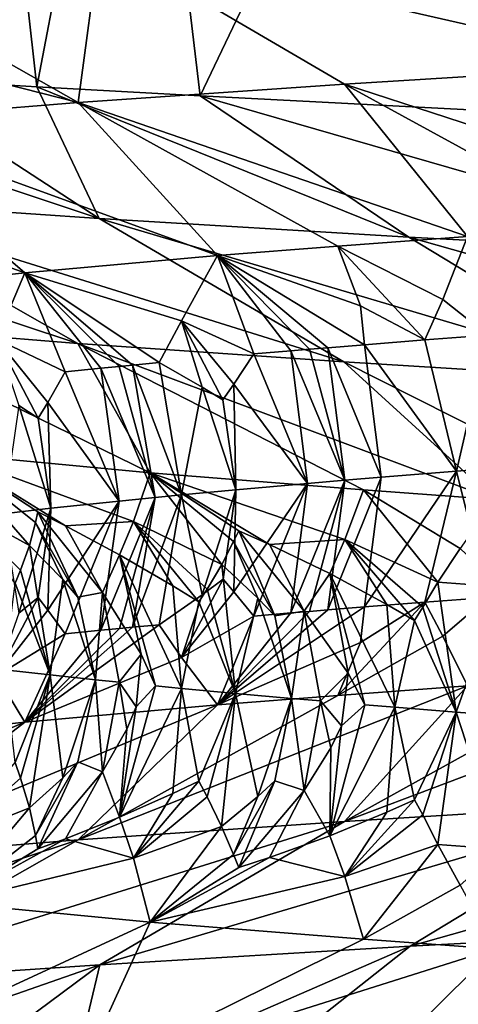
# Model space of a CAD drawing. Extents: x -12 to 12, y 0 to 175.
# Drawn here: x -9 to -9, y 4 to 5 of the extents above; entities that cross this region are included whole.
import ezdxf

# ---------------------------------------------------------------- set-up
doc = ezdxf.new("R2010")
doc.units = 0
doc.header["$MEASUREMENT"] = 0

msp = doc.modelspace()

# ---------------------------------------------------------------- linework, layer by layer
for points in [[(-8.936995, 4.441339, -5.019174), (-9.089456, 4.450363, -4.73748), (-8.996134, 4.966579, -4.912375)], [(-8.936995, 4.441339, -5.019174), (-8.996134, 4.966579, -4.912375), (-8.838166, 4.95755, -5.191257)], [(-8.775916, 4.432321, -5.295837), (-8.936995, 4.441339, -5.019174), (-8.838166, 4.95755, -5.191257)], [(-8.532659, 4.941322, -5.679509), (-8.775916, 4.432321, -5.295837), (-8.838166, 4.95755, -5.191257)], [(-8.46492, 4.416108, -5.779978), (-8.775916, 4.432321, -5.295837), (-8.532659, 4.941322, -5.679509)], [(-8.161782, 4.923302, -6.200594), (-8.46492, 4.416108, -5.779978), (-8.532659, 4.941322, -5.679509)], [(-8.226925, 4.622015, 5.647006), (-8.568265, 4.603734, 5.115592), (-8.334804, 4.462184, 4.976206)], [(-8.568265, 4.603734, 5.115592), (-8.874968, 4.585453, 4.563581), (-8.334804, 4.462184, 4.976206)], [(-8.874968, 4.585453, 4.563581), (-9.14552, 4.567171, 3.992981), (-8.89633, 4.425622, 3.884184)], [(-8.874968, 4.585453, 4.563581), (-8.89633, 4.425622, 3.884184), (-8.633149, 4.443902, 4.439236)], [(-8.334804, 4.462184, 4.976206), (-8.874968, 4.585453, 4.563581), (-8.633149, 4.443902, 4.439236)], [(-9.14552, 4.567171, 3.992981), (-9.379169, 4.54889, 3.406192), (-8.89633, 4.425622, 3.884184)], [(-8.89633, 4.425622, 3.884184), (-9.379169, 4.54889, 3.406192), (-9.123613, 4.40734, 3.313383)], [(-8.875624, 4.311234, -4.56155), (-9.341588, 4.466614, -4.218728), (-9.089456, 4.450363, -4.73748)], [(-9.145799, 4.329515, -3.990656), (-9.341588, 4.466614, -4.218728), (-8.875624, 4.311234, -4.56155)], [(-8.334804, 4.462184, 4.976206), (-8.633149, 4.443902, 4.439236), (-8.229012, 4.312183, 4.614574)], [(-8.875624, 4.311234, -4.56155), (-9.089456, 4.450363, -4.73748), (-8.936995, 4.441339, -5.019174)], [(-8.633149, 4.443902, 4.439236), (-8.89633, 4.425622, 3.884184), (-8.511743, 4.293388, 4.069547)], [(-8.633149, 4.443902, 4.439236), (-8.511743, 4.293388, 4.069547), (-8.374812, 4.302786, 4.344361)], [(-8.633149, 4.443902, 4.439236), (-8.374812, 4.302786, 4.344361), (-8.229012, 4.312183, 4.614574)], [(-8.56964, 4.292953, -5.11396), (-8.936995, 4.441339, -5.019174), (-8.775916, 4.432321, -5.295837)], [(-8.875624, 4.311234, -4.56155), (-8.936995, 4.441339, -5.019174), (-8.56964, 4.292953, -5.11396)], [(-8.22875, 4.274671, -5.645539), (-8.775916, 4.432321, -5.295837), (-8.46492, 4.416108, -5.779978)], [(-8.56964, 4.292953, -5.11396), (-8.775916, 4.432321, -5.295837), (-8.22875, 4.274671, -5.645539)], [(-8.89633, 4.425622, 3.884184), (-9.123613, 4.40734, 3.313383), (-8.758521, 4.274585, 3.507031)], [(-8.89633, 4.425622, 3.884184), (-8.63971, 4.283987, 3.790298), (-8.511743, 4.293388, 4.069547)], [(-8.89633, 4.425622, 3.884184), (-8.758521, 4.274585, 3.507031), (-8.63971, 4.283987, 3.790298)], [(-9.123613, 4.40734, 3.313383), (-9.314451, 4.389059, 2.729263), (-8.948907, 4.257662, 2.987979)], [(-9.123613, 4.40734, 3.313383), (-8.948907, 4.257662, 2.987979), (-8.758521, 4.274585, 3.507031)], [(-9.314451, 4.389059, 2.729263), (-9.124317, 4.238866, 2.399545), (-8.948907, 4.257662, 2.987979)], [(-9.379444, 4.347796, -3.403736), (-9.145799, 4.329515, -3.990656), (-8.896601, 4.187965, -3.881922)], [(-9.379444, 4.347796, -3.403736), (-8.896601, 4.187965, -3.881922), (-9.12388, 4.206246, -3.310993)], [(-9.145799, 4.329515, -3.990656), (-8.875624, 4.311234, -4.56155), (-8.633788, 4.169684, -4.43726)], [(-9.145799, 4.329515, -3.990656), (-8.633788, 4.169684, -4.43726), (-8.896601, 4.187965, -3.881922)], [(-8.875624, 4.311234, -4.56155), (-8.56964, 4.292953, -5.11396), (-8.336142, 4.151402, -4.974618)], [(-8.875624, 4.311234, -4.56155), (-8.336142, 4.151402, -4.974618), (-8.633788, 4.169684, -4.43726)], [(-8.53622, 4.231432, 3.849813), (-8.511743, 4.293388, 4.069547), (-8.63971, 4.283987, 3.790298)], [(-8.56964, 4.292953, -5.11396), (-8.004539, 4.133121, -5.491714), (-8.336142, 4.151402, -4.974618)], [(-8.56964, 4.292953, -5.11396), (-8.22875, 4.274671, -5.645539), (-8.004539, 4.133121, -5.491714)], [(-8.491803, 4.19608, 3.882344), (-8.511743, 4.293388, 4.069547), (-8.53622, 4.231432, 3.849813)], [(-8.617576, 4.225164, 3.6636), (-8.63971, 4.283987, 3.790298), (-8.758521, 4.274585, 3.507031)], [(-8.553743, 4.191379, 3.743575), (-8.63971, 4.283987, 3.790298), (-8.617576, 4.225164, 3.6636)], [(-8.53622, 4.231432, 3.849813), (-8.63971, 4.283987, 3.790298), (-8.553743, 4.191379, 3.743575)], [(-8.794213, 4.210295, 3.215057), (-8.758521, 4.274585, 3.507031), (-8.948907, 4.257662, 2.987979)], [(-8.722835, 4.177538, 3.329298), (-8.758521, 4.274585, 3.507031), (-8.794213, 4.210295, 3.215057)], [(-8.617576, 4.225164, 3.6636), (-8.758521, 4.274585, 3.507031), (-8.613401, 4.186678, 3.603802)], [(-8.686348, 4.180668, 3.423672), (-8.758521, 4.274585, 3.507031), (-8.722835, 4.177538, 3.329298)], [(-8.667722, 4.182233, 3.470708), (-8.758521, 4.274585, 3.507031), (-8.686348, 4.180668, 3.423672)], [(-8.649843, 4.183715, 3.515167), (-8.758521, 4.274585, 3.507031), (-8.667722, 4.182233, 3.470708)], [(-8.649843, 4.183715, 3.515167), (-8.613401, 4.186678, 3.603802), (-8.758521, 4.274585, 3.507031)], [(-8.976921, 4.192295, 2.660725), (-8.948907, 4.257662, 2.987979), (-9.124317, 4.238866, 2.399545)], [(-8.908923, 4.159935, 2.791485), (-8.948907, 4.257662, 2.987979), (-8.976921, 4.192295, 2.660725)], [(-8.794213, 4.210295, 3.215057), (-8.948907, 4.257662, 2.987979), (-8.81636, 4.169076, 3.072186)], [(-8.873701, 4.163518, 2.901836), (-8.948907, 4.257662, 2.987979), (-8.908923, 4.159935, 2.791485)], [(-8.855581, 4.16531, 2.956846), (-8.948907, 4.257662, 2.987979), (-8.873701, 4.163518, 2.901836)], [(-8.842674, 4.166565, 2.995349), (-8.948907, 4.257662, 2.987979), (-8.855581, 4.16531, 2.956846)], [(-8.842674, 4.166565, 2.995349), (-8.81636, 4.169076, 3.072186), (-8.948907, 4.257662, 2.987979)], [(-8.491803, 4.19608, 3.882344), (-8.53622, 4.231432, 3.849813), (-8.553743, 4.191379, 3.743575)], [(-8.553743, 4.191379, 3.743575), (-8.617576, 4.225164, 3.6636), (-8.613401, 4.186678, 3.603802)], [(-8.773679, 4.144904, 3.150229), (-8.794213, 4.210295, 3.215057), (-8.81636, 4.169076, 3.072186)], [(-8.753208, 4.132267, 3.189461), (-8.794213, 4.210295, 3.215057), (-8.773679, 4.144904, 3.150229)], [(-8.742581, 4.147724, 3.235815), (-8.794213, 4.210295, 3.215057), (-8.753208, 4.132267, 3.189461)], [(-8.742581, 4.147724, 3.235815), (-8.722835, 4.177538, 3.329298), (-8.794213, 4.210295, 3.215057)], [(-9.12388, 4.206246, -3.310993), (-8.896601, 4.187965, -3.881922), (-8.825132, 4.060256, -3.335863)], [(-9.12388, 4.206246, -3.310993), (-8.825132, 4.060256, -3.335863), (-9.023505, 4.07906, -2.754511)], [(-8.935687, 4.114127, 2.633384), (-8.976921, 4.192295, 2.660725), (-8.95486, 4.12663, 2.588827)], [(-8.926308, 4.129763, 2.685868), (-8.976921, 4.192295, 2.660725), (-8.935687, 4.114127, 2.633384)], [(-8.926308, 4.129763, 2.685868), (-8.908923, 4.159935, 2.791485), (-8.976921, 4.192295, 2.660725)], [(-8.553743, 4.191379, 3.743575), (-8.613401, 4.186678, 3.603802), (-8.522767, 4.061719, 3.721084)], [(-8.491803, 4.19608, 3.882344), (-8.553743, 4.191379, 3.743575), (-8.522767, 4.061719, 3.721084)], [(-8.491803, 4.19608, 3.882344), (-8.522767, 4.061719, 3.721084), (-8.435584, 4.068328, 3.915128)], [(-8.896601, 4.187965, -3.881922), (-8.484831, 4.033935, -4.12536), (-8.614581, 4.043333, -3.847069)], [(-8.896601, 4.187965, -3.881922), (-8.614581, 4.043333, -3.847069), (-8.825132, 4.060256, -3.335863)], [(-8.896601, 4.187965, -3.881922), (-8.633788, 4.169684, -4.43726), (-8.484831, 4.033935, -4.12536)], [(-8.686348, 4.180668, 3.423672), (-8.722835, 4.177538, 3.329298), (-8.669864, 4.049698, 3.363024)], [(-8.667722, 4.182233, 3.470708), (-8.686348, 4.180668, 3.423672), (-8.633014, 4.052829, 3.45682)], [(-8.686348, 4.180668, 3.423672), (-8.669864, 4.049698, 3.363024), (-8.633014, 4.052829, 3.45682)], [(-8.649843, 4.183715, 3.515167), (-8.667722, 4.182233, 3.470708), (-8.633014, 4.052829, 3.45682)], [(-8.649843, 4.183715, 3.515167), (-8.597173, 4.055792, 3.545288), (-8.613401, 4.186678, 3.603802)], [(-8.649843, 4.183715, 3.515167), (-8.633014, 4.052829, 3.45682), (-8.597173, 4.055792, 3.545288)], [(-8.613401, 4.186678, 3.603802), (-8.597173, 4.055792, 3.545288), (-8.522767, 4.061719, 3.721084)], [(-8.742581, 4.147724, 3.235815), (-8.669864, 4.049698, 3.363024), (-8.722835, 4.177538, 3.329298)], [(-8.873701, 4.163518, 2.901836), (-8.908923, 4.159935, 2.791485), (-8.855879, 4.032322, 2.835326)], [(-8.855581, 4.16531, 2.956846), (-8.873701, 4.163518, 2.901836), (-8.820122, 4.035905, 2.945015)], [(-8.873701, 4.163518, 2.901836), (-8.855879, 4.032322, 2.835326), (-8.820122, 4.035905, 2.945015)], [(-8.842674, 4.166565, 2.995349), (-8.855581, 4.16531, 2.956846), (-8.820122, 4.035905, 2.945015)], [(-8.842674, 4.166565, 2.995349), (-8.794245, 4.038416, 3.021658), (-8.81636, 4.169076, 3.072186)], [(-8.842674, 4.166565, 2.995349), (-8.820122, 4.035905, 2.945015), (-8.794245, 4.038416, 3.021658)], [(-8.773679, 4.144904, 3.150229), (-8.81636, 4.169076, 3.072186), (-8.794245, 4.038416, 3.021658)], [(-8.633788, 4.169684, -4.43726), (-8.336142, 4.151402, -4.974618), (-8.346094, 4.024537, -4.399282)], [(-8.633788, 4.169684, -4.43726), (-8.346094, 4.024537, -4.399282), (-8.484831, 4.033935, -4.12536)], [(-8.926308, 4.129763, 2.685868), (-8.855879, 4.032322, 2.835326), (-8.908923, 4.159935, 2.791485)], [(-8.773679, 4.144904, 3.150229), (-8.794245, 4.038416, 3.021658), (-8.740506, 4.043437, 3.174252)], [(-8.753208, 4.132267, 3.189461), (-8.773679, 4.144904, 3.150229), (-8.740506, 4.043437, 3.174252)], [(-8.742581, 4.147724, 3.235815), (-8.753208, 4.132267, 3.189461), (-8.740506, 4.043437, 3.174252)], [(-8.742581, 4.147724, 3.235815), (-8.740506, 4.043437, 3.174252), (-8.669864, 4.049698, 3.363024)], [(-8.95486, 4.12663, 2.588827), (-8.970295, 4.019792, 2.448302), (-8.923331, 4.025156, 2.614659)], [(-8.935687, 4.114127, 2.633384), (-8.95486, 4.12663, 2.588827), (-8.923331, 4.025156, 2.614659)], [(-8.926308, 4.129763, 2.685868), (-8.935687, 4.114127, 2.633384), (-8.923331, 4.025156, 2.614659)], [(-8.926308, 4.129763, 2.685868), (-8.923331, 4.025156, 2.614659), (-8.855879, 4.032322, 2.835326)], [(-8.841473, 4.012287, -3.080771), (-9.023505, 4.07906, -2.754511), (-8.825132, 4.060256, -3.335863)], [(-9.02161, 4.030913, -2.504202), (-9.023505, 4.07906, -2.754511), (-8.944404, 3.988369, -2.674437)], [(-8.90886, 4.00801, -2.848034), (-9.023505, 4.07906, -2.754511), (-8.841473, 4.012287, -3.080771)], [(-8.936152, 4.021602, -2.793883), (-9.023505, 4.07906, -2.754511), (-8.90886, 4.00801, -2.848034)], [(-8.938404, 4.011057, -2.753835), (-9.023505, 4.07906, -2.754511), (-8.936152, 4.021602, -2.793883)], [(-8.938404, 4.011057, -2.753835), (-8.944404, 3.988369, -2.674437), (-9.023505, 4.07906, -2.754511)], [(-8.435584, 4.068328, 3.915128), (-8.522767, 4.061719, 3.721084), (-8.491795, 3.937271, 3.88236)], [(-8.841473, 4.012287, -3.080771), (-8.825132, 4.060256, -3.335863), (-8.75452, 3.969826, -3.243151)], [(-8.632746, 3.994284, -3.625951), (-8.825132, 4.060256, -3.335863), (-8.614581, 4.043333, -3.847069)], [(-8.707335, 3.98941, -3.415884), (-8.825132, 4.060256, -3.335863), (-8.632746, 3.994284, -3.625951)], [(-8.737683, 4.002972, -3.364474), (-8.825132, 4.060256, -3.335863), (-8.707335, 3.98941, -3.415884)], [(-8.742821, 3.992457, -3.323771), (-8.825132, 4.060256, -3.335863), (-8.737683, 4.002972, -3.364474)], [(-8.742821, 3.992457, -3.323771), (-8.75452, 3.969826, -3.243151), (-8.825132, 4.060256, -3.335863)], [(-8.649834, 3.924905, 3.515182), (-8.597173, 4.055792, 3.545288), (-8.633014, 4.052829, 3.45682)], [(-8.649834, 3.924905, 3.515182), (-8.613393, 3.927869, 3.603818), (-8.597173, 4.055792, 3.545288)], [(-8.597173, 4.055792, 3.545288), (-8.613393, 3.927869, 3.603818), (-8.522767, 4.061719, 3.721084)], [(-8.553735, 3.93257, 3.743591), (-8.522767, 4.061719, 3.721084), (-8.613393, 3.927869, 3.603818)], [(-8.491795, 3.937271, 3.88236), (-8.522767, 4.061719, 3.721084), (-8.553735, 3.93257, 3.743591)], [(-8.773673, 3.939873, 3.150242), (-8.740506, 4.043437, 3.174252), (-8.794245, 4.038416, 3.021658)], [(-8.753203, 3.955227, 3.189472), (-8.740506, 4.043437, 3.174252), (-8.773673, 3.939873, 3.150242)], [(-8.742575, 3.942694, 3.235828), (-8.740506, 4.043437, 3.174252), (-8.753203, 3.955227, 3.189472)], [(-8.742575, 3.942694, 3.235828), (-8.722827, 3.918728, 3.329314), (-8.669864, 4.049698, 3.363024)], [(-8.742575, 3.942694, 3.235828), (-8.669864, 4.049698, 3.363024), (-8.740506, 4.043437, 3.174252)], [(-8.686338, 3.921859, 3.423688), (-8.669864, 4.049698, 3.363024), (-8.722827, 3.918728, 3.329314)], [(-8.686338, 3.921859, 3.423688), (-8.633014, 4.052829, 3.45682), (-8.669864, 4.049698, 3.363024)], [(-8.667712, 3.923424, 3.470724), (-8.633014, 4.052829, 3.45682), (-8.686338, 3.921859, 3.423688)], [(-8.649834, 3.924905, 3.515182), (-8.633014, 4.052829, 3.45682), (-8.667712, 3.923424, 3.470724)], [(-8.873693, 3.904709, 2.901853), (-8.820122, 4.035905, 2.945015), (-8.855879, 4.032322, 2.835326)], [(-8.855573, 3.9065, 2.956862), (-8.820122, 4.035905, 2.945015), (-8.873693, 3.904709, 2.901853)], [(-8.842666, 3.907756, 2.995366), (-8.820122, 4.035905, 2.945015), (-8.855573, 3.9065, 2.956862)], [(-8.842666, 3.907756, 2.995366), (-8.816353, 3.910266, 3.072203), (-8.794245, 4.038416, 3.021658)], [(-8.842666, 3.907756, 2.995366), (-8.794245, 4.038416, 3.021658), (-8.820122, 4.035905, 2.945015)], [(-8.773673, 3.939873, 3.150242), (-8.794245, 4.038416, 3.021658), (-8.816353, 3.910266, 3.072203)], [(-8.632746, 3.994284, -3.625951), (-8.614581, 4.043333, -3.847069), (-8.541146, 3.952224, -3.770754)], [(-8.51888, 3.98551, -3.886678), (-8.614581, 4.043333, -3.847069), (-8.484831, 4.033935, -4.12536)], [(-8.541146, 3.952224, -3.770754), (-8.614581, 4.043333, -3.847069), (-8.51888, 3.98551, -3.886678)], [(-8.953113, 3.963936, -2.594198), (-9.02161, 4.030913, -2.504202), (-8.944404, 3.988369, -2.674437)], [(-8.958355, 3.95117, -2.554426), (-9.02161, 4.030913, -2.504202), (-8.953113, 3.963936, -2.594198)], [(-8.954855, 3.9216, 2.58884), (-8.923331, 4.025156, 2.614659), (-8.970295, 4.019792, 2.448302)], [(-8.935683, 3.937086, 2.633396), (-8.923331, 4.025156, 2.614659), (-8.954855, 3.9216, 2.58884)], [(-8.926303, 3.924733, 2.685881), (-8.923331, 4.025156, 2.614659), (-8.935683, 3.937086, 2.633396)], [(-8.926303, 3.924733, 2.685881), (-8.855879, 4.032322, 2.835326), (-8.923331, 4.025156, 2.614659)], [(-8.926303, 3.924733, 2.685881), (-8.908916, 3.901126, 2.791502), (-8.855879, 4.032322, 2.835326)], [(-8.873693, 3.904709, 2.901853), (-8.855879, 4.032322, 2.835326), (-8.908916, 3.901126, 2.791502)], [(-8.896448, 3.937601, -2.753361), (-8.938404, 4.011057, -2.753835), (-8.936152, 4.021602, -2.793883)], [(-8.936152, 4.021602, -2.793883), (-8.90886, 4.00801, -2.848034), (-8.872176, 3.941944, -2.839415)], [(-8.896448, 3.937601, -2.753361), (-8.936152, 4.021602, -2.793883), (-8.872176, 3.941944, -2.839415)], [(-8.911458, 3.955004, -2.726805), (-8.944404, 3.988369, -2.674437), (-8.938404, 4.011057, -2.753835)], [(-8.911458, 3.955004, -2.726805), (-8.938404, 4.011057, -2.753835), (-8.896448, 3.937601, -2.753361)], [(-8.90886, 4.00801, -2.848034), (-8.841473, 4.012287, -3.080771), (-8.855314, 3.979228, -2.956302)], [(-8.90886, 4.00801, -2.848034), (-8.855314, 3.979228, -2.956302), (-8.872176, 3.941944, -2.839415)], [(-8.802703, 3.948587, -3.06643), (-8.855314, 3.979228, -2.956302), (-8.841473, 4.012287, -3.080771)], [(-8.768953, 3.945453, -3.161832), (-8.841473, 4.012287, -3.080771), (-8.75452, 3.969826, -3.243151)], [(-8.77702, 3.932716, -3.121572), (-8.841473, 4.012287, -3.080771), (-8.768953, 3.945453, -3.161832)], [(-8.802703, 3.948587, -3.06643), (-8.841473, 4.012287, -3.080771), (-8.77702, 3.932716, -3.121572)], [(-8.702154, 3.919102, -3.317535), (-8.742821, 3.992457, -3.323771), (-8.737683, 4.002972, -3.364474)], [(-8.737683, 4.002972, -3.364474), (-8.707335, 3.98941, -3.415884), (-8.672989, 3.923489, -3.400562)], [(-8.702154, 3.919102, -3.317535), (-8.737683, 4.002972, -3.364474), (-8.672989, 3.923489, -3.400562)], [(-8.953113, 3.963936, -2.594198), (-8.944404, 3.988369, -2.674437), (-8.923788, 3.860625, -2.612361)], [(-8.911458, 3.955004, -2.726805), (-8.923788, 3.860625, -2.612361), (-8.944404, 3.988369, -2.674437)], [(-8.71865, 3.93649, -3.292429), (-8.75452, 3.969826, -3.243151), (-8.742821, 3.992457, -3.323771)], [(-8.71865, 3.93649, -3.292429), (-8.742821, 3.992457, -3.323771), (-8.702154, 3.919102, -3.317535)], [(-8.707335, 3.98941, -3.415884), (-8.632746, 3.994284, -3.625951), (-8.647705, 3.960685, -3.518754)], [(-8.707335, 3.98941, -3.415884), (-8.647705, 3.960685, -3.518754), (-8.672989, 3.923489, -3.400562)], [(-8.591537, 3.930311, -3.617341), (-8.647705, 3.960685, -3.518754), (-8.632746, 3.994284, -3.625951)], [(-8.55588, 3.927491, -3.701133), (-8.632746, 3.994284, -3.625951), (-8.541146, 3.952224, -3.770754)], [(-8.564139, 3.914574, -3.666791), (-8.632746, 3.994284, -3.625951), (-8.55588, 3.927491, -3.701133)], [(-8.591537, 3.930311, -3.617341), (-8.632746, 3.994284, -3.625951), (-8.564139, 3.914574, -3.666791)], [(-8.541146, 3.952224, -3.770754), (-8.51888, 3.98551, -3.886678), (-8.478809, 3.947525, -3.909309)], [(-8.833894, 3.881064, -2.908371), (-8.872176, 3.941944, -2.839415), (-8.855314, 3.979228, -2.956302)], [(-8.802703, 3.948587, -3.06643), (-8.794144, 3.84733, -3.020518), (-8.855314, 3.979228, -2.956302)], [(-8.819862, 3.849823, -2.944457), (-8.855314, 3.979228, -2.956302), (-8.794144, 3.84733, -3.020518)], [(-8.833894, 3.881064, -2.908371), (-8.855314, 3.979228, -2.956302), (-8.819862, 3.849823, -2.944457)], [(-8.768953, 3.945453, -3.161832), (-8.75452, 3.969826, -3.243151), (-8.740763, 3.842344, -3.171962)], [(-8.71865, 3.93649, -3.292429), (-8.740763, 3.842344, -3.171962), (-8.75452, 3.969826, -3.243151)], [(-8.958355, 3.95117, -2.554426), (-8.953113, 3.963936, -2.594198), (-8.923788, 3.860625, -2.612361)], [(-8.629729, 3.86255, -3.468675), (-8.672989, 3.923489, -3.400562), (-8.647705, 3.960685, -3.518754)], [(-8.591537, 3.930311, -3.617341), (-8.583657, 3.828875, -3.576327), (-8.647705, 3.960685, -3.518754)], [(-8.613085, 3.831281, -3.504657), (-8.647705, 3.960685, -3.518754), (-8.583657, 3.828875, -3.576327)], [(-8.629729, 3.86255, -3.468675), (-8.647705, 3.960685, -3.518754), (-8.613085, 3.831281, -3.504657)], [(-8.969045, 3.865783, -2.452542), (-8.958355, 3.95117, -2.554426), (-8.923788, 3.860625, -2.612361)], [(-8.911458, 3.955004, -2.726805), (-8.879116, 3.855824, -2.760434), (-8.923788, 3.860625, -2.612361)], [(-8.911458, 3.955004, -2.726805), (-8.896448, 3.937601, -2.753361), (-8.879116, 3.855824, -2.760434)], [(-8.802703, 3.948587, -3.06643), (-8.77702, 3.932716, -3.121572), (-8.794144, 3.84733, -3.020518)], [(-8.753203, 3.955227, 3.189472), (-8.773673, 3.939873, 3.150242), (-8.794203, 3.877818, 3.215079)], [(-8.742575, 3.942694, 3.235828), (-8.753203, 3.955227, 3.189472), (-8.794203, 3.877818, 3.215079)], [(-8.55588, 3.927491, -3.701133), (-8.541146, 3.952224, -3.770754), (-8.523026, 3.824063, -3.718918)], [(-8.541146, 3.952224, -3.770754), (-8.478809, 3.947525, -3.909309), (-8.523026, 3.824063, -3.718918)], [(-8.478809, 3.947525, -3.909309), (-8.418015, 3.816139, -3.951528), (-8.523026, 3.824063, -3.718918)], [(-8.935683, 3.937086, 2.633396), (-8.954855, 3.9216, 2.58884), (-8.976912, 3.859818, 2.660747)], [(-8.926303, 3.924733, 2.685881), (-8.935683, 3.937086, 2.633396), (-8.976912, 3.859818, 2.660747)], [(-8.896448, 3.937601, -2.753361), (-8.872176, 3.941944, -2.839415), (-8.879116, 3.855824, -2.760434)], [(-8.879116, 3.855824, -2.760434), (-8.872176, 3.941944, -2.839415), (-8.855868, 3.853424, -2.834189)], [(-8.855868, 3.853424, -2.834189), (-8.872176, 3.941944, -2.839415), (-8.833894, 3.881064, -2.908371)], [(-8.773673, 3.939873, 3.150242), (-8.816353, 3.910266, 3.072203), (-8.794203, 3.877818, 3.215079)], [(-8.742575, 3.942694, 3.235828), (-8.794203, 3.877818, 3.215079), (-8.722827, 3.918728, 3.329314)], [(-8.77702, 3.932716, -3.121572), (-8.768953, 3.945453, -3.161832), (-8.740763, 3.842344, -3.171962)], [(-8.71865, 3.93649, -3.292429), (-8.685577, 3.837427, -3.320429), (-8.740763, 3.842344, -3.171962)], [(-8.71865, 3.93649, -3.292429), (-8.702154, 3.919102, -3.317535), (-8.685577, 3.837427, -3.320429)], [(-8.491795, 3.937271, 3.88236), (-8.553735, 3.93257, 3.743591), (-8.536207, 3.898955, 3.849833)], [(-8.491795, 3.937271, 3.88236), (-8.536207, 3.898955, 3.849833), (-8.511743, 3.849883, 4.069547)], [(-8.794144, 3.84733, -3.020518), (-8.77702, 3.932716, -3.121572), (-8.740763, 3.842344, -3.171962)], [(-8.617564, 3.892687, 3.663621), (-8.613393, 3.927869, 3.603818), (-8.758521, 3.831079, 3.507031)], [(-8.649834, 3.924905, 3.515182), (-8.758521, 3.831079, 3.507031), (-8.613393, 3.927869, 3.603818)], [(-8.553735, 3.93257, 3.743591), (-8.617564, 3.892687, 3.663621), (-8.63971, 3.840481, 3.790298)], [(-8.536207, 3.898955, 3.849833), (-8.553735, 3.93257, 3.743591), (-8.63971, 3.840481, 3.790298)], [(-8.553735, 3.93257, 3.743591), (-8.613393, 3.927869, 3.603818), (-8.617564, 3.892687, 3.663621)], [(-8.591537, 3.930311, -3.617341), (-8.564139, 3.914574, -3.666791), (-8.583657, 3.828875, -3.576327)], [(-8.564139, 3.914574, -3.666791), (-8.55588, 3.927491, -3.701133), (-8.523026, 3.824063, -3.718918)], [(-8.926303, 3.924733, 2.685881), (-8.976912, 3.859818, 2.660747), (-8.908916, 3.901126, 2.791502)], [(-8.722827, 3.918728, 3.329314), (-8.794203, 3.877818, 3.215079), (-8.758521, 3.831079, 3.507031)], [(-8.649834, 3.924905, 3.515182), (-8.667712, 3.923424, 3.470724), (-8.758521, 3.831079, 3.507031)], [(-8.667712, 3.923424, 3.470724), (-8.686338, 3.921859, 3.423688), (-8.758521, 3.831079, 3.507031)], [(-8.686338, 3.921859, 3.423688), (-8.722827, 3.918728, 3.329314), (-8.758521, 3.831079, 3.507031)], [(-8.702154, 3.919102, -3.317535), (-8.672989, 3.923489, -3.400562), (-8.685577, 3.837427, -3.320429)], [(-8.685577, 3.837427, -3.320429), (-8.672989, 3.923489, -3.400562), (-8.657047, 3.834969, -3.394305)], [(-8.657047, 3.834969, -3.394305), (-8.672989, 3.923489, -3.400562), (-8.629729, 3.86255, -3.468675)], [(-8.794203, 3.877818, 3.215079), (-8.816353, 3.910266, 3.072203), (-8.948907, 3.814156, 2.987979)], [(-8.842666, 3.907756, 2.995366), (-8.948907, 3.814156, 2.987979), (-8.816353, 3.910266, 3.072203)], [(-8.842666, 3.907756, 2.995366), (-8.855573, 3.9065, 2.956862), (-8.948907, 3.814156, 2.987979)], [(-8.564139, 3.914574, -3.666791), (-8.523026, 3.824063, -3.718918), (-8.583657, 3.828875, -3.576327)], [(-8.908916, 3.901126, 2.791502), (-8.976912, 3.859818, 2.660747), (-8.948907, 3.814156, 2.987979)], [(-8.855573, 3.9065, 2.956862), (-8.873693, 3.904709, 2.901853), (-8.948907, 3.814156, 2.987979)], [(-8.873693, 3.904709, 2.901853), (-8.908916, 3.901126, 2.791502), (-8.948907, 3.814156, 2.987979)], [(-8.536207, 3.898955, 3.849833), (-8.63971, 3.840481, 3.790298), (-8.511743, 3.849883, 4.069547)], [(-8.617564, 3.892687, 3.663621), (-8.758521, 3.831079, 3.507031), (-8.63971, 3.840481, 3.790298)], [(-8.855868, 3.853424, -2.834189), (-8.833894, 3.881064, -2.908371), (-8.839098, 3.829072, -2.889725)], [(-8.833894, 3.881064, -2.908371), (-8.819862, 3.849823, -2.944457), (-8.839098, 3.829072, -2.889725)], [(-8.794203, 3.877818, 3.215079), (-8.948907, 3.814156, 2.987979), (-8.758521, 3.831079, 3.507031)], [(-8.63315, 3.716097, 4.439236), (-8.229012, 3.868678, 4.614574), (-8.374812, 3.859281, 4.344361)], [(-8.334804, 3.734378, 4.976206), (-8.229012, 3.868678, 4.614574), (-8.63315, 3.716097, 4.439236)], [(-8.976912, 3.859818, 2.660747), (-9.124317, 3.79536, 2.399545), (-8.948907, 3.814156, 2.987979)], [(-8.969045, 3.865783, -2.452542), (-8.923788, 3.860625, -2.612361), (-8.958357, 3.77413, -2.554414)], [(-8.958357, 3.77413, -2.554414), (-8.923788, 3.860625, -2.612361), (-8.953115, 3.758906, -2.594185)], [(-8.953115, 3.758906, -2.594185), (-8.923788, 3.860625, -2.612361), (-8.944407, 3.729559, -2.674419)], [(-8.911461, 3.759231, -2.726792), (-8.944407, 3.729559, -2.674419), (-8.923788, 3.860625, -2.612361)], [(-8.911461, 3.759231, -2.726792), (-8.923788, 3.860625, -2.612361), (-8.879116, 3.855824, -2.760434)], [(-8.657047, 3.834969, -3.394305), (-8.629729, 3.86255, -3.468675), (-8.63628, 3.810573, -3.449964)], [(-8.629729, 3.86255, -3.468675), (-8.613085, 3.831281, -3.504657), (-8.63628, 3.810573, -3.449964)], [(-8.63315, 3.716097, 4.439236), (-8.374812, 3.859281, 4.344361), (-8.511743, 3.849883, 4.069547)], [(-8.911461, 3.759231, -2.726792), (-8.879116, 3.855824, -2.760434), (-8.89645, 3.774787, -2.75335)], [(-8.89645, 3.774787, -2.75335), (-8.879116, 3.855824, -2.760434), (-8.872179, 3.764904, -2.839403)], [(-8.896331, 3.697816, 3.884184), (-8.511743, 3.849883, 4.069547), (-8.63971, 3.840481, 3.790298)], [(-8.63315, 3.716097, 4.439236), (-8.511743, 3.849883, 4.069547), (-8.896331, 3.697816, 3.884184)], [(-8.879116, 3.855824, -2.760434), (-8.855868, 3.853424, -2.834189), (-8.872179, 3.764904, -2.839403)], [(-8.855868, 3.853424, -2.834189), (-8.848211, 3.807288, -2.872353), (-8.872179, 3.764904, -2.839403)], [(-8.855868, 3.853424, -2.834189), (-8.839098, 3.829072, -2.889725), (-8.848211, 3.807288, -2.872353)], [(-8.819862, 3.849823, -2.944457), (-8.794144, 3.84733, -3.020518), (-8.855318, 3.720418, -2.956285)], [(-8.839098, 3.829072, -2.889725), (-8.819862, 3.849823, -2.944457), (-8.855318, 3.720418, -2.956285)], [(-8.896331, 3.697816, 3.884184), (-8.63971, 3.840481, 3.790298), (-8.758521, 3.831079, 3.507031)], [(-8.794144, 3.84733, -3.020518), (-8.802707, 3.743557, -3.066416), (-8.855318, 3.720418, -2.956285)], [(-8.794144, 3.84733, -3.020518), (-8.777024, 3.755676, -3.121561), (-8.802707, 3.743557, -3.066416)], [(-8.794144, 3.84733, -3.020518), (-8.740763, 3.842344, -3.171962), (-8.777024, 3.755676, -3.121561)], [(-8.777024, 3.755676, -3.121561), (-8.740763, 3.842344, -3.171962), (-8.768957, 3.740423, -3.161818)], [(-8.768957, 3.740423, -3.161818), (-8.740763, 3.842344, -3.171962), (-8.754524, 3.711017, -3.243133)], [(-8.718654, 3.740717, -3.292416), (-8.754524, 3.711017, -3.243133), (-8.740763, 3.842344, -3.171962)], [(-8.718654, 3.740717, -3.292416), (-8.740763, 3.842344, -3.171962), (-8.685577, 3.837427, -3.320429)], [(-9.123613, 3.679535, 3.313383), (-8.758521, 3.831079, 3.507031), (-8.948907, 3.814156, 2.987979)], [(-8.896331, 3.697816, 3.884184), (-8.758521, 3.831079, 3.507031), (-9.123613, 3.679535, 3.313383)], [(-8.718654, 3.740717, -3.292416), (-8.685577, 3.837427, -3.320429), (-8.702157, 3.756288, -3.317524)], [(-8.702157, 3.756288, -3.317524), (-8.685577, 3.837427, -3.320429), (-8.672992, 3.746448, -3.40055)], [(-8.685577, 3.837427, -3.320429), (-8.657047, 3.834969, -3.394305), (-8.672992, 3.746448, -3.40055)], [(-8.657047, 3.834969, -3.394305), (-8.646647, 3.788804, -3.432775), (-8.672992, 3.746448, -3.40055)], [(-8.657047, 3.834969, -3.394305), (-8.63628, 3.810573, -3.449964), (-8.646647, 3.788804, -3.432775)], [(-8.613085, 3.831281, -3.504657), (-8.583657, 3.828875, -3.576327), (-8.64771, 3.701876, -3.518736)], [(-8.63628, 3.810573, -3.449964), (-8.613085, 3.831281, -3.504657), (-8.64771, 3.701876, -3.518736)], [(-8.839098, 3.829072, -2.889725), (-8.855318, 3.720418, -2.956285), (-8.848211, 3.807288, -2.872353)], [(-8.583657, 3.828875, -3.576327), (-8.591542, 3.725281, -3.617327), (-8.64771, 3.701876, -3.518736)], [(-8.583657, 3.828875, -3.576327), (-8.564143, 3.737534, -3.666779), (-8.591542, 3.725281, -3.617327)], [(-8.583657, 3.828875, -3.576327), (-8.523026, 3.824063, -3.718918), (-8.564143, 3.737534, -3.666779)], [(-8.564143, 3.737534, -3.666779), (-8.523026, 3.824063, -3.718918), (-8.555884, 3.722461, -3.70112)], [(-8.555884, 3.722461, -3.70112), (-8.523026, 3.824063, -3.718918), (-8.541152, 3.693414, -3.770737)], [(-8.541152, 3.693414, -3.770737), (-8.523026, 3.824063, -3.718918), (-8.478815, 3.688715, -3.909292)], [(-8.418015, 3.816139, -3.951528), (-8.478815, 3.688715, -3.909292), (-8.523026, 3.824063, -3.718918)], [(-9.314452, 3.661253, 2.729263), (-8.948907, 3.814156, 2.987979), (-9.124317, 3.79536, 2.399545)], [(-9.123613, 3.679535, 3.313383), (-8.948907, 3.814156, 2.987979), (-9.314452, 3.661253, 2.729263)], [(-8.63628, 3.810573, -3.449964), (-8.64771, 3.701876, -3.518736), (-8.646647, 3.788804, -3.432775)], [(-8.848211, 3.807288, -2.872353), (-8.855318, 3.720418, -2.956285), (-8.872179, 3.764904, -2.839403)], [(-8.646647, 3.788804, -3.432775), (-8.64771, 3.701876, -3.518736), (-8.672992, 3.746448, -3.40055)], [(-8.958357, 3.77413, -2.554414), (-8.953115, 3.758906, -2.594185), (-9.021614, 3.698436, -2.504178)], [(-8.89645, 3.774787, -2.75335), (-8.936157, 3.689124, -2.793859), (-8.938408, 3.702069, -2.753813)], [(-8.911461, 3.759231, -2.726792), (-8.89645, 3.774787, -2.75335), (-8.938408, 3.702069, -2.753813)], [(-8.89645, 3.774787, -2.75335), (-8.872179, 3.764904, -2.839403), (-8.936157, 3.689124, -2.793859)], [(-8.936157, 3.689124, -2.793859), (-8.872179, 3.764904, -2.839403), (-8.908864, 3.699022, -2.848012)], [(-8.908864, 3.699022, -2.848012), (-8.872179, 3.764904, -2.839403), (-8.855318, 3.720418, -2.956285)], [(-8.953115, 3.758906, -2.594185), (-8.944407, 3.729559, -2.674419), (-9.021614, 3.698436, -2.504178)], [(-8.911461, 3.759231, -2.726792), (-8.938408, 3.702069, -2.753813), (-8.944407, 3.729559, -2.674419)], [(-8.777024, 3.755676, -3.121561), (-8.768957, 3.740423, -3.161818), (-8.841478, 3.67981, -3.080747)], [(-8.802707, 3.743557, -3.066416), (-8.777024, 3.755676, -3.121561), (-8.841478, 3.67981, -3.080747)], [(-8.702157, 3.756288, -3.317524), (-8.73769, 3.670495, -3.36445), (-8.742826, 3.683469, -3.323749)], [(-8.718654, 3.740717, -3.292416), (-8.702157, 3.756288, -3.317524), (-8.742826, 3.683469, -3.323749)], [(-8.702157, 3.756288, -3.317524), (-8.672992, 3.746448, -3.40055), (-8.73769, 3.670495, -3.36445)], [(-8.002765, 3.75266, 5.493141), (-8.568266, 3.592828, 5.115592), (-8.226926, 3.611109, 5.647006)], [(-8.002765, 3.75266, 5.493141), (-8.334804, 3.734378, 4.976206), (-8.568266, 3.592828, 5.115592)], [(-8.802707, 3.743557, -3.066416), (-8.841478, 3.67981, -3.080747), (-8.855318, 3.720418, -2.956285)], [(-8.73769, 3.670495, -3.36445), (-8.672992, 3.746448, -3.40055), (-8.707341, 3.680422, -3.415863)], [(-8.707341, 3.680422, -3.415863), (-8.672992, 3.746448, -3.40055), (-8.64771, 3.701876, -3.518736)], [(-8.334804, 3.734378, 4.976206), (-8.63315, 3.716097, 4.439236), (-8.874969, 3.574547, 4.563581)], [(-8.334804, 3.734378, 4.976206), (-8.874969, 3.574547, 4.563581), (-8.568266, 3.592828, 5.115592)], [(-8.768957, 3.740423, -3.161818), (-8.754524, 3.711017, -3.243133), (-8.841478, 3.67981, -3.080747)], [(-8.718654, 3.740717, -3.292416), (-8.742826, 3.683469, -3.323749), (-8.754524, 3.711017, -3.243133)], [(-8.564143, 3.737534, -3.666779), (-8.555884, 3.722461, -3.70112), (-8.632751, 3.661807, -3.625927)], [(-8.591542, 3.725281, -3.617327), (-8.564143, 3.737534, -3.666779), (-8.632751, 3.661807, -3.625927)], [(-9.021614, 3.698436, -2.504178), (-8.944407, 3.729559, -2.674419), (-9.023505, 3.635554, -2.754511)], [(-8.938408, 3.702069, -2.753813), (-9.023505, 3.635554, -2.754511), (-8.944407, 3.729559, -2.674419)], [(-8.591542, 3.725281, -3.617327), (-8.632751, 3.661807, -3.625927), (-8.64771, 3.701876, -3.518736)], [(-8.63315, 3.716097, 4.439236), (-8.896331, 3.697816, 3.884184), (-9.145521, 3.556266, 3.992982)], [(-8.63315, 3.716097, 4.439236), (-9.145521, 3.556266, 3.992982), (-8.874969, 3.574547, 4.563581)], [(-8.908864, 3.699022, -2.848012), (-8.855318, 3.720418, -2.956285), (-8.841478, 3.67981, -3.080747)], [(-8.555884, 3.722461, -3.70112), (-8.541152, 3.693414, -3.770737), (-8.632751, 3.661807, -3.625927)], [(-8.841478, 3.67981, -3.080747), (-8.754524, 3.711017, -3.243133), (-8.825132, 3.616751, -3.335863)], [(-8.742826, 3.683469, -3.323749), (-8.825132, 3.616751, -3.335863), (-8.754524, 3.711017, -3.243133)], [(-8.896331, 3.697816, 3.884184), (-9.37917, 3.537985, 3.406193), (-9.145521, 3.556266, 3.992982)], [(-8.896331, 3.697816, 3.884184), (-9.123613, 3.679535, 3.313383), (-9.37917, 3.537985, 3.406193)], [(-8.938408, 3.702069, -2.753813), (-8.936157, 3.689124, -2.793859), (-9.023505, 3.635554, -2.754511)], [(-8.908864, 3.699022, -2.848012), (-8.841478, 3.67981, -3.080747), (-9.023505, 3.635554, -2.754511)], [(-8.936157, 3.689124, -2.793859), (-8.908864, 3.699022, -2.848012), (-9.023505, 3.635554, -2.754511)], [(-8.707341, 3.680422, -3.415863), (-8.64771, 3.701876, -3.518736), (-8.632751, 3.661807, -3.625927)], [(-8.632751, 3.661807, -3.625927), (-8.541152, 3.693414, -3.770737), (-8.614581, 3.599828, -3.847069)], [(-8.541152, 3.693414, -3.770737), (-8.518888, 3.653033, -3.886654), (-8.614581, 3.599828, -3.847069)], [(-8.541152, 3.693414, -3.770737), (-8.478815, 3.688715, -3.909292), (-8.518888, 3.653033, -3.886654)], [(-8.841478, 3.67981, -3.080747), (-8.825132, 3.616751, -3.335863), (-9.023505, 3.635554, -2.754511)], [(-8.742826, 3.683469, -3.323749), (-8.73769, 3.670495, -3.36445), (-8.825132, 3.616751, -3.335863)], [(-8.707341, 3.680422, -3.415863), (-8.632751, 3.661807, -3.625927), (-8.825132, 3.616751, -3.335863)], [(-8.73769, 3.670495, -3.36445), (-8.707341, 3.680422, -3.415863), (-8.825132, 3.616751, -3.335863)], [(-8.632751, 3.661807, -3.625927), (-8.614581, 3.599828, -3.847069), (-8.825132, 3.616751, -3.335863)], [(-8.518888, 3.653033, -3.886654), (-8.484831, 3.59043, -4.12536), (-8.614581, 3.599828, -3.847069)], [(-9.123881, 3.478441, -3.310994), (-9.023505, 3.635554, -2.754511), (-8.825132, 3.616751, -3.335863)], [(-9.123881, 3.478441, -3.310994), (-8.825132, 3.616751, -3.335863), (-8.896602, 3.46016, -3.881922)], [(-8.896602, 3.46016, -3.881922), (-8.825132, 3.616751, -3.335863), (-8.614581, 3.599828, -3.847069)], [(-8.226926, 3.611109, 5.647006), (-8.742745, 3.455194, 5.350433), (-8.428734, 3.471406, 5.832614)], [(-8.226926, 3.611109, 5.647006), (-8.568266, 3.592828, 5.115592), (-8.742745, 3.455194, 5.350433)], [(-8.896602, 3.46016, -3.881922), (-8.614581, 3.599828, -3.847069), (-8.484831, 3.59043, -4.12536)], [(-8.568266, 3.592828, 5.115592), (-8.874969, 3.574547, 4.563581), (-8.905498, 3.446177, 5.074858)], [(-8.568266, 3.592828, 5.115592), (-8.905498, 3.446177, 5.074858), (-8.742745, 3.455194, 5.350433)], [(-8.896602, 3.46016, -3.881922), (-8.484831, 3.59043, -4.12536), (-8.633788, 3.441878, -4.437261)], [(-8.633788, 3.441878, -4.437261), (-8.484831, 3.59043, -4.12536), (-8.346094, 3.581031, -4.399282)], [(-8.633788, 3.441878, -4.437261), (-8.346094, 3.581031, -4.399282), (-8.336142, 3.423597, -4.974619)], [(-8.874969, 3.574547, 4.563581), (-9.315121, 3.420899, 4.27684), (-9.05969, 3.437155, 4.79415)], [(-8.874969, 3.574547, 4.563581), (-9.145521, 3.556266, 3.992982), (-9.315121, 3.420899, 4.27684)], [(-8.874969, 3.574547, 4.563581), (-9.05969, 3.437155, 4.79415), (-8.905498, 3.446177, 5.074858)]]:
    msp.add_3dface(points)

doc.saveas('drawing.dxf')
